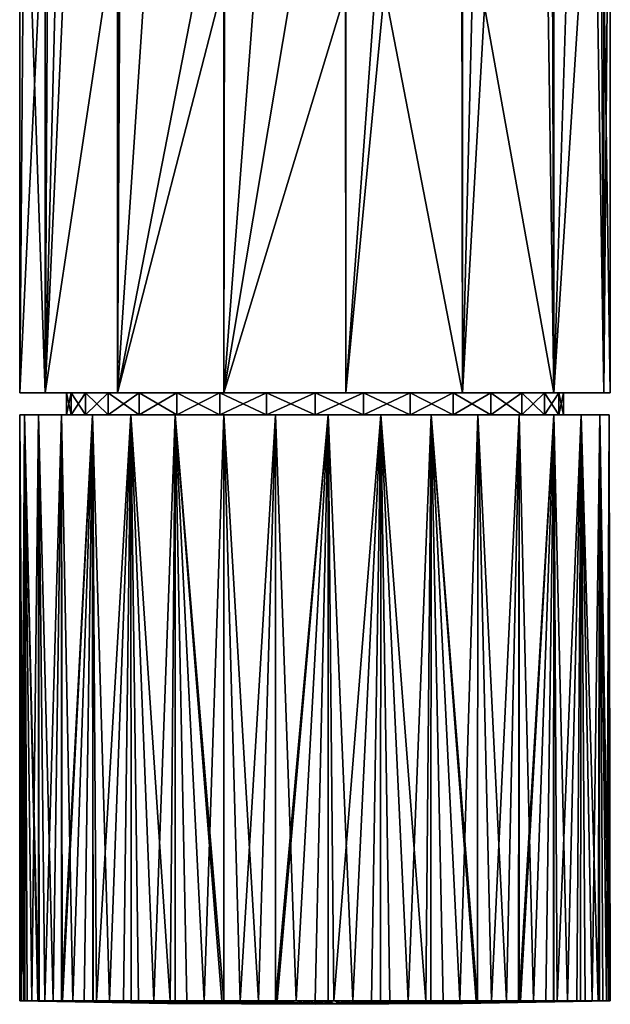
# Model space of a CAD drawing. Extents: x -27.5 to 27.5, y -89.8 to 0.
# Drawn here: x -12 to 12, y -89.8 to -49.8 of the extents above; entities that cross this region are included whole.
import ezdxf

# ---------------------------------------------------------------- set-up
doc = ezdxf.new("R2010")
doc.units = 0
doc.layers.add('L1', color=7, linetype='CONTINUOUS')
doc.layers.add('L3', color=7, linetype='CONTINUOUS')

msp = doc.modelspace()

# ---------------------------------------------------------------- linework, layer by layer
at = {"layer": 'L1', "color": 7}
for points in [[(-3.865103, -65, 9.331184), (-9.905932, -65, -1.970412), (-10.1, -65)], [(-3.865103, -65, 9.331184), (-10.1, -65), (-5.611259, -65, 8.397843)], [(-5.611259, -65, 8.397843), (-10.1, -65), (-9.905932, -65, 1.970412)], [(-9.905932, -65.9, 1.970412), (-10.1, -65), (-10.1, -65.9)], [(-10.1, -65.9), (-10.1, -65), (-9.905932, -65, -1.970412)], [(-10.1, -65.9), (-9.905932, -65, -1.970412), (-9.905932, -65.9, -1.970412)], [(-9.905932, -65.9, 1.970412), (-9.905932, -65, 1.970412), (-10.1, -65)], [(-1.970412, -65, 9.905932), (-9.331184, -65, -3.865103), (-9.905932, -65, -1.970412)], [(-1.970412, -65, 9.905932), (-9.905932, -65, -1.970412), (-3.865103, -65, 9.331184)], [(-5.611259, -65, 8.397843), (-9.905932, -65, 1.970412), (-7.141779, -65, 7.141779)], [(-7.141779, -65, 7.141779), (-9.905932, -65, 1.970412), (-9.331184, -65, 3.865103)], [(-9.905932, -65.9, -1.970412), (-9.905932, -65, -1.970412), (-9.331184, -65, -3.865103)], [(-9.905932, -65.9, -1.970412), (-9.331184, -65, -3.865103), (-9.331184, -65.9, -3.865103)], [(-9.331184, -65.9, 3.865103), (-9.331184, -65, 3.865103), (-9.905932, -65, 1.970412)], [(-9.331184, -65.9, 3.865103), (-9.905932, -65, 1.970412), (-9.905932, -65.9, 1.970412)], [(0, -65, 10.1), (-8.397843, -65, -5.611259), (-9.331184, -65, -3.865103)], [(0, -65, 10.1), (-9.331184, -65, -3.865103), (-1.970412, -65, 9.905932)], [(-7.141779, -65, 7.141779), (-9.331184, -65, 3.865103), (-8.397843, -65, 5.611259)], [(-9.331184, -65.9, -3.865103), (-9.331184, -65, -3.865103), (-8.397843, -65, -5.611259)], [(-9.331184, -65.9, -3.865103), (-8.397843, -65, -5.611259), (-8.397843, -65.9, -5.611259)], [(-8.397843, -65.9, 5.611259), (-8.397843, -65, 5.611259), (-9.331184, -65, 3.865103)], [(-8.397843, -65.9, 5.611259), (-9.331184, -65, 3.865103), (-9.331184, -65.9, 3.865103)], [(1.970412, -65, 9.905932), (-7.141779, -65, -7.141779), (-8.397843, -65, -5.611259)], [(1.970412, -65, 9.905932), (-8.397843, -65, -5.611259), (0, -65, 10.1)], [(-8.397843, -65.9, -5.611259), (-8.397843, -65, -5.611259), (-7.141779, -65, -7.141779)], [(-8.397843, -65.9, -5.611259), (-7.141779, -65, -7.141779), (-7.141779, -65.9, -7.141779)], [(-7.141779, -65.9, 7.141779), (-7.141779, -65, 7.141779), (-8.397843, -65, 5.611259)], [(-7.141779, -65.9, 7.141779), (-8.397843, -65, 5.611259), (-8.397843, -65.9, 5.611259)], [(-5.611259, -65, -8.397843), (-7.141779, -65, -7.141779), (3.865103, -65, 9.331184)], [(3.865103, -65, 9.331184), (-7.141779, -65, -7.141779), (1.970412, -65, 9.905932)], [(-7.141779, -65.9, -7.141779), (-7.141779, -65, -7.141779), (-5.611259, -65, -8.397843)], [(-7.141779, -65.9, -7.141779), (-5.611259, -65, -8.397843), (-5.611259, -65.9, -8.397843)], [(-5.611259, -65.9, 8.397843), (-5.611259, -65, 8.397843), (-7.141779, -65, 7.141779)], [(-5.611259, -65.9, 8.397843), (-7.141779, -65, 7.141779), (-7.141779, -65.9, 7.141779)], [(-5.611259, -65, -8.397843), (3.865103, -65, 9.331184), (-3.865103, -65, -9.331184)], [(-5.611259, -65.9, -8.397843), (-5.611259, -65, -8.397843), (-3.865103, -65, -9.331184)], [(-5.611259, -65.9, -8.397843), (-3.865103, -65, -9.331184), (-3.865103, -65.9, -9.331184)], [(-3.865103, -65.9, 9.331184), (-3.865103, -65, 9.331184), (-5.611259, -65, 8.397843)], [(-3.865103, -65.9, 9.331184), (-5.611259, -65, 8.397843), (-5.611259, -65.9, 8.397843)], [(-3.865103, -65, -9.331184), (3.865103, -65, 9.331184), (0, -65, -10.1)], [(-3.865103, -65, -9.331184), (0, -65, -10.1), (-1.970412, -65, -9.905932)], [(-3.865103, -65.9, -9.331184), (-3.865103, -65, -9.331184), (-1.970412, -65, -9.905932)], [(-3.865103, -65.9, -9.331184), (-1.970412, -65, -9.905932), (-1.970412, -65.9, -9.905932)], [(-1.970412, -65.9, 9.905932), (-1.970412, -65, 9.905932), (-3.865103, -65, 9.331184)], [(-1.970412, -65.9, 9.905932), (-3.865103, -65, 9.331184), (-3.865103, -65.9, 9.331184)], [(-1.970412, -65.9, -9.905932), (-1.970412, -65, -9.905932), (0, -65, -10.1)], [(-1.970412, -65.9, -9.905932), (0, -65, -10.1), (0, -65.9, -10.1)], [(0, -65.9, 10.1), (0, -65, 10.1), (-1.970412, -65, 9.905932)], [(0, -65.9, 10.1), (-1.970412, -65, 9.905932), (-1.970412, -65.9, 9.905932)], [(3.865103, -65, 9.331184), (1.970412, -65, -9.905932), (0, -65, -10.1)], [(0, -65.9, -10.1), (0, -65, -10.1), (1.970412, -65, -9.905932)], [(0, -65.9, -10.1), (1.970412, -65, -9.905932), (1.970412, -65.9, -9.905932)], [(1.970412, -65.9, 9.905932), (1.970412, -65, 9.905932), (0, -65, 10.1)], [(1.970412, -65.9, 9.905932), (0, -65, 10.1), (0, -65.9, 10.1)], [(9.331184, -65, 3.865103), (9.905932, -65, 1.970412), (1.970412, -65, -9.905932)], [(7.141779, -65, 7.141779), (9.331184, -65, 3.865103), (1.970412, -65, -9.905932)], [(7.141779, -65, 7.141779), (1.970412, -65, -9.905932), (5.611259, -65, 8.397843)], [(5.611259, -65, 8.397843), (1.970412, -65, -9.905932), (3.865103, -65, 9.331184)], [(3.865103, -65, -9.331184), (1.970412, -65, -9.905932), (5.611259, -65, -8.397843)], [(5.611259, -65, -8.397843), (1.970412, -65, -9.905932), (9.905932, -65, 1.970412)], [(1.970412, -65.9, -9.905932), (1.970412, -65, -9.905932), (3.865103, -65, -9.331184)], [(1.970412, -65.9, -9.905932), (3.865103, -65, -9.331184), (3.865103, -65.9, -9.331184)], [(3.865103, -65.9, 9.331184), (3.865103, -65, 9.331184), (1.970412, -65, 9.905932)], [(3.865103, -65.9, 9.331184), (1.970412, -65, 9.905932), (1.970412, -65.9, 9.905932)], [(3.865103, -65.9, -9.331184), (3.865103, -65, -9.331184), (5.611259, -65, -8.397843)], [(3.865103, -65.9, -9.331184), (5.611259, -65, -8.397843), (5.611259, -65.9, -8.397843)], [(5.611259, -65.9, 8.397843), (5.611259, -65, 8.397843), (3.865103, -65, 9.331184)], [(5.611259, -65.9, 8.397843), (3.865103, -65, 9.331184), (3.865103, -65.9, 9.331184)], [(8.397843, -65, -5.611259), (7.141779, -65, -7.141779), (5.611259, -65, -8.397843)], [(5.611259, -65, -8.397843), (9.905932, -65, 1.970412), (8.397843, -65, -5.611259)], [(5.611259, -65.9, -8.397843), (5.611259, -65, -8.397843), (7.141779, -65, -7.141779)], [(5.611259, -65.9, -8.397843), (7.141779, -65, -7.141779), (7.141779, -65.9, -7.141779)], [(7.141779, -65.9, 7.141779), (7.141779, -65, 7.141779), (5.611259, -65, 8.397843)], [(7.141779, -65.9, 7.141779), (5.611259, -65, 8.397843), (5.611259, -65.9, 8.397843)], [(8.397843, -65, 5.611259), (9.331184, -65, 3.865103), (7.141779, -65, 7.141779)], [(7.141779, -65.9, -7.141779), (7.141779, -65, -7.141779), (8.397843, -65, -5.611259)], [(7.141779, -65.9, -7.141779), (8.397843, -65, -5.611259), (8.397843, -65.9, -5.611259)], [(8.397843, -65.9, 5.611259), (8.397843, -65, 5.611259), (7.141779, -65, 7.141779)], [(8.397843, -65.9, 5.611259), (7.141779, -65, 7.141779), (7.141779, -65.9, 7.141779)], [(8.397843, -65, -5.611259), (9.905932, -65, 1.970412), (9.905932, -65, -1.970412)], [(8.397843, -65, -5.611259), (9.905932, -65, -1.970412), (9.331184, -65, -3.865103)], [(8.397843, -65.9, -5.611259), (8.397843, -65, -5.611259), (9.331184, -65, -3.865103)], [(8.397843, -65.9, -5.611259), (9.331184, -65, -3.865103), (9.331184, -65.9, -3.865103)], [(9.331184, -65.9, 3.865103), (9.331184, -65, 3.865103), (8.397843, -65, 5.611259)], [(9.331184, -65.9, 3.865103), (8.397843, -65, 5.611259), (8.397843, -65.9, 5.611259)], [(9.331184, -65.9, -3.865103), (9.331184, -65, -3.865103), (9.905932, -65, -1.970412)], [(9.331184, -65.9, -3.865103), (9.905932, -65, -1.970412), (9.905932, -65.9, -1.970412)], [(9.905932, -65.9, 1.970412), (9.905932, -65, 1.970412), (9.331184, -65, 3.865103)], [(9.905932, -65.9, 1.970412), (9.331184, -65, 3.865103), (9.331184, -65.9, 3.865103)], [(9.905932, -65, 1.970412), (10.1, -65), (9.905932, -65, -1.970412)], [(9.905932, -65.9, -1.970412), (9.905932, -65, -1.970412), (10.1, -65)], [(9.905932, -65.9, -1.970412), (10.1, -65), (10.1, -65.9)], [(10.1, -65.9), (10.1, -65), (9.905932, -65, 1.970412)], [(10.1, -65.9), (9.905932, -65, 1.970412), (9.905932, -65.9, 1.970412)], [(-12, -89.7), (-12, -65.9), (-11.94455, -89.7, -1.152276)], [(-11.94455, -89.7, -1.152276), (-12, -65.9), (-11.80715, -65.9, -2.142683)], [(-12, -89.7), (-11.99383, -89.7, 0.384619), (-12, -65.9)], [(-12, -65.9), (-11.99383, -89.7, 0.384619), (-11.84618, -89.7, 1.915199)], [(-12, -65.9), (-11.84618, -89.7, 1.915199), (-11.80715, -65.9, 2.142683)], [(-10.1, -65.9), (-11.80715, -65.9, -2.142683), (-12, -65.9)], [(-10.1, -65.9), (-12, -65.9), (-9.905932, -65.9, 1.970412)], [(-9.905932, -65.9, 1.970412), (-12, -65.9), (-11.80715, -65.9, 2.142683)], [(-11.80715, -65.9, -2.142683), (-11.78501, -89.7, -2.139102), (-11.94455, -89.7, -1.152276)], [(-11.80715, -65.9, 2.142683), (-11.84618, -89.7, 1.915199), (-11.7949, -89.7, 2.139885)], [(-11.26162, -89.7, -4.144381), (-11.69913, -89.7, -2.670251), (-11.80715, -65.9, -2.142683)], [(-11.80715, -65.9, -2.142683), (-11.69913, -89.7, -2.670251), (-11.78501, -89.7, -2.139102)], [(-11.26162, -89.7, -4.144381), (-11.80715, -65.9, -2.142683), (-11.23054, -89.7, -4.214602)], [(-11.23054, -89.7, -4.214602), (-11.80715, -65.9, -2.142683), (-11.23482, -65.9, -4.216498)], [(-11.80715, -65.9, 2.142683), (-11.50401, -89.7, 3.414331), (-11.23482, -65.9, 4.216498)], [(-11.80715, -65.9, 2.142683), (-11.7949, -89.7, 2.139885), (-11.50401, -89.7, 3.414331)], [(-9.905932, -65.9, -1.970412), (-11.23482, -65.9, -4.216498), (-11.80715, -65.9, -2.142683)], [(-9.905932, -65.9, -1.970412), (-11.80715, -65.9, -2.142683), (-10.1, -65.9)], [(-9.905932, -65.9, 1.970412), (-11.80715, -65.9, 2.142683), (-9.331184, -65.9, 3.865103)], [(-9.331184, -65.9, 3.865103), (-11.80715, -65.9, 2.142683), (-11.23482, -65.9, 4.216498)], [(-11.23482, -65.9, 4.216498), (-11.50401, -89.7, 3.414331), (-11.21191, -89.7, 4.208068)], [(-11.23054, -89.7, -4.214602), (-11.23482, -65.9, -4.216498), (-10.63919, -89.7, -5.550459)], [(-10.63919, -89.7, -5.550459), (-11.23482, -65.9, -4.216498), (-10.30139, -65.9, -6.154791)], [(-11.23482, -65.9, 4.216498), (-10.97295, -89.7, 4.8574), (-10.30139, -65.9, 6.154791)], [(-11.23482, -65.9, 4.216498), (-11.21191, -89.7, 4.208068), (-10.97295, -89.7, 4.8574)], [(-9.331184, -65.9, -3.865103), (-10.30139, -65.9, -6.154791), (-11.23482, -65.9, -4.216498)], [(-9.331184, -65.9, -3.865103), (-11.23482, -65.9, -4.216498), (-9.905932, -65.9, -1.970412)], [(-9.331184, -65.9, 3.865103), (-11.23482, -65.9, 4.216498), (-8.397843, -65.9, 5.611259)], [(-8.397843, -65.9, 5.611259), (-11.23482, -65.9, 4.216498), (-10.30139, -65.9, 6.154791)], [(-10.30139, -65.9, 6.154791), (-10.97295, -89.7, 4.8574), (-10.29723, -89.7, 6.152625)], [(-10.63919, -89.7, -5.550459), (-10.30139, -65.9, -6.154791), (-10.28051, -89.7, -6.142138)], [(-10.28051, -89.7, -6.142138), (-10.30139, -65.9, -6.154791), (-9.842067, -89.7, -6.8654)], [(-9.842067, -89.7, -6.8654), (-10.30139, -65.9, -6.154791), (-9.036858, -65.9, -7.895265)], [(-10.30139, -65.9, 6.154791), (-10.29723, -89.7, 6.152625), (-9.036858, -65.9, 7.895265)], [(-8.397843, -65.9, -5.611259), (-9.036858, -65.9, -7.895265), (-10.30139, -65.9, -6.154791)], [(-8.397843, -65.9, -5.611259), (-10.30139, -65.9, -6.154791), (-9.331184, -65.9, -3.865103)], [(-8.397843, -65.9, 5.611259), (-10.30139, -65.9, 6.154791), (-7.141779, -65.9, 7.141779)], [(-7.141779, -65.9, 7.141779), (-10.30139, -65.9, 6.154791), (-9.036858, -65.9, 7.895265)], [(-9.036858, -65.9, 7.895265), (-10.29723, -89.7, 6.152625), (-10.26171, -89.7, 6.220711)], [(-9.036858, -65.9, 7.895265), (-10.26171, -89.7, 6.220711), (-9.381978, -89.7, 7.481878)], [(-9.842067, -89.7, -6.8654), (-9.036858, -65.9, -7.895265), (-9.027028, -89.7, -7.887426)], [(-9.381978, -89.7, 7.481878), (-9.020249, -89.7, 7.880181), (-9.036858, -65.9, 7.895265)], [(-9.027028, -89.7, -7.887426), (-9.036858, -65.9, -7.895265), (-8.883336, -89.7, -8.067611)], [(-8.883336, -89.7, -8.067611), (-9.036858, -65.9, -7.895265), (-7.481878, -65.9, -9.381978)], [(-9.036858, -65.9, 7.895265), (-9.020249, -89.7, 7.880181), (-8.34819, -89.7, 8.620192)], [(-9.036858, -65.9, 7.895265), (-8.34819, -89.7, 8.620192), (-7.481878, -65.9, 9.381978)], [(-7.141779, -65.9, -7.141779), (-7.481878, -65.9, -9.381978), (-9.036858, -65.9, -7.895265)], [(-7.141779, -65.9, -7.141779), (-9.036858, -65.9, -7.895265), (-8.397843, -65.9, -5.611259)], [(-7.141779, -65.9, 7.141779), (-9.036858, -65.9, 7.895265), (-5.611259, -65.9, 8.397843)], [(-9.036858, -65.9, 7.895265), (-7.481878, -65.9, 9.381978), (-5.611259, -65.9, 8.397843)], [(-8.883336, -89.7, -8.067611), (-7.481878, -65.9, -9.381978), (-7.778741, -89.7, -9.137351)], [(-7.481878, -65.9, 9.381978), (-8.34819, -89.7, 8.620192), (-7.469892, -89.7, 9.367899)], [(-7.481878, -65.9, -9.381978), (-7.470819, -89.7, -9.36716), (-7.778741, -89.7, -9.137351)], [(-5.686424, -65.9, -10.56715), (-6.546419, -89.7, -10.05706), (-7.481878, -65.9, -9.381978)], [(-7.481878, -65.9, -9.381978), (-6.546419, -89.7, -10.05706), (-7.470819, -89.7, -9.36716)], [(-5.888611, -89.7, 10.45582), (-5.686424, -65.9, 10.56715), (-7.481878, -65.9, 9.381978)], [(-5.888611, -89.7, 10.45582), (-7.481878, -65.9, 9.381978), (-7.177326, -89.7, 9.616964)], [(-7.481878, -65.9, 9.381978), (-7.469892, -89.7, 9.367899), (-7.177326, -89.7, 9.616964)], [(-5.611259, -65.9, -8.397843), (-5.686424, -65.9, -10.56715), (-7.481878, -65.9, -9.381978)], [(-5.611259, -65.9, -8.397843), (-7.481878, -65.9, -9.381978), (-7.141779, -65.9, -7.141779)], [(-5.611259, -65.9, 8.397843), (-7.481878, -65.9, 9.381978), (-5.686424, -65.9, 10.56715)], [(-5.686424, -65.9, -10.56715), (-5.675415, -89.7, -10.5476), (-6.546419, -89.7, -10.05706)], [(-5.680969, -89.7, 10.55582), (-5.686424, -65.9, 10.56715), (-5.888611, -89.7, 10.45582)], [(-3.781299, -89.7, -11.38867), (-5.206605, -89.7, -10.81163), (-5.686424, -65.9, -10.56715)], [(-5.686424, -65.9, -10.56715), (-5.206605, -89.7, -10.81163), (-5.675415, -89.7, -10.5476)], [(-3.781299, -89.7, -11.38867), (-5.686424, -65.9, -10.56715), (-3.707016, -89.7, -11.40815)], [(-3.707016, -89.7, -11.40815), (-5.686424, -65.9, -10.56715), (-3.708204, -65.9, -11.41268)], [(-4.503204, -89.7, 11.123), (-3.708204, -65.9, 11.41268), (-5.686424, -65.9, 10.56715)], [(-4.503204, -89.7, 11.123), (-5.686424, -65.9, 10.56715), (-5.680969, -89.7, 10.55582)], [(-3.865103, -65.9, -9.331184), (-5.686424, -65.9, -10.56715), (-5.611259, -65.9, -8.397843)], [(-5.611259, -65.9, 8.397843), (-5.686424, -65.9, 10.56715), (-3.865103, -65.9, 9.331184)], [(-3.865103, -65.9, 9.331184), (-5.686424, -65.9, 10.56715), (-3.708204, -65.9, 11.41268)], [(-3.865103, -65.9, -9.331184), (-3.708204, -65.9, -11.41268), (-5.686424, -65.9, -10.56715)], [(-3.700512, -89.7, 11.38951), (-3.708204, -65.9, 11.41268), (-4.503204, -89.7, 11.123)], [(-3.865103, -65.9, 9.331184), (-3.708204, -65.9, 11.41268), (-1.970412, -65.9, 9.905932)], [(-1.970412, -65.9, -9.905932), (-1.610799, -65.9, -11.8914), (-3.865103, -65.9, -9.331184)], [(-3.865103, -65.9, -9.331184), (-1.610799, -65.9, -11.8914), (-3.708204, -65.9, -11.41268)], [(-3.707016, -89.7, -11.40815), (-3.708204, -65.9, -11.41268), (-2.293904, -89.7, -11.77871)], [(-2.293904, -89.7, -11.77871), (-3.708204, -65.9, -11.41268), (-1.610799, -65.9, -11.8914)], [(-3.043855, -89.7, 11.60754), (-1.610799, -65.9, 11.8914), (-3.708204, -65.9, 11.41268)], [(-3.043855, -89.7, 11.60754), (-3.708204, -65.9, 11.41268), (-3.700512, -89.7, 11.38951)], [(-1.970412, -65.9, 9.905932), (-3.708204, -65.9, 11.41268), (-1.610799, -65.9, 11.8914)], [(-1.609904, -89.7, 11.8868), (-1.610799, -65.9, 11.8914), (-3.043855, -89.7, 11.60754)], [(-2.293904, -89.7, -11.77871), (-1.610799, -65.9, -11.8914), (-1.607678, -89.7, -11.86719)], [(-1.970412, -65.9, 9.905932), (-1.610799, -65.9, 11.8914), (0, -65.9, 10.1)], [(0, -65.9, -10.1), (0.538378, -65.9, -11.98792), (-1.970412, -65.9, -9.905932)], [(-1.970412, -65.9, -9.905932), (0.538378, -65.9, -11.98792), (-1.610799, -65.9, -11.8914)], [(-1.607678, -89.7, -11.86719), (-1.610799, -65.9, -11.8914), (-0.768843, -89.7, -11.97534)], [(-0.768843, -89.7, -11.97534), (-1.610799, -65.9, -11.8914), (0.538378, -65.9, -11.98792)], [(-1.609904, -89.7, 11.8868), (0.538378, -65.9, 11.98792), (-1.610799, -65.9, 11.8914)], [(0, -65.9, 10.1), (-1.610799, -65.9, 11.8914), (0.538378, -65.9, 11.98792)], [(-1.534526, -89.7, 11.90148), (0.538378, -65.9, 11.98792), (-1.609904, -89.7, 11.8868)], [(-1.534526, -89.7, 11.90148), (0, -89.7, 12), (0.538378, -65.9, 11.98792)], [(-0.768843, -89.7, -11.97534), (0.538378, -65.9, -11.98792), (0.538378, -89.7, -11.97534)], [(0.538378, -65.9, 11.98792), (0, -89.7, 12), (0.536941, -89.7, 11.96553)], [(0, -65.9, 10.1), (0.538378, -65.9, 11.98792), (1.970412, -65.9, 9.905932)], [(1.970412, -65.9, -9.905932), (2.670251, -65.9, -11.69913), (0, -65.9, -10.1)], [(0, -65.9, -10.1), (2.670251, -65.9, -11.69913), (0.538378, -65.9, -11.98792)], [(0.538378, -65.9, 11.98792), (0.536941, -89.7, 11.96553), (1.534526, -89.7, 11.90148)], [(0.538378, -89.7, -11.97534), (0.538378, -65.9, -11.98792), (0.768843, -89.7, -11.97534)], [(0.768843, -89.7, -11.97534), (0.538378, -65.9, -11.98792), (2.670251, -65.9, -11.69913)], [(0.538378, -65.9, 11.98792), (1.534526, -89.7, 11.90148), (2.670251, -65.9, 11.69913)], [(1.970412, -65.9, 9.905932), (0.538378, -65.9, 11.98792), (2.670251, -65.9, 11.69913)], [(0.768843, -89.7, -11.97534), (2.670251, -65.9, -11.69913), (2.293904, -89.7, -11.77871)], [(2.670251, -65.9, 11.69913), (1.534526, -89.7, 11.90148), (2.666717, -89.7, 11.68099)], [(1.970412, -65.9, 9.905932), (2.670251, -65.9, 11.69913), (3.865103, -65.9, 9.331184)], [(3.865103, -65.9, -9.331184), (4.7163, -65.9, -11.03433), (1.970412, -65.9, -9.905932)], [(1.970412, -65.9, -9.905932), (4.7163, -65.9, -11.03433), (2.670251, -65.9, -11.69913)], [(2.670251, -65.9, -11.69913), (2.665561, -89.7, -11.68125), (2.293904, -89.7, -11.77871)], [(2.670251, -65.9, -11.69913), (3.781299, -89.7, -11.38867), (2.665561, -89.7, -11.68125)], [(2.670251, -65.9, 11.69913), (2.666717, -89.7, 11.68099), (3.043855, -89.7, 11.60754)], [(4.7163, -65.9, -11.03433), (3.781299, -89.7, -11.38867), (2.670251, -65.9, -11.69913)], [(4.503204, -89.7, 11.123), (4.7163, -65.9, 11.03433), (2.670251, -65.9, 11.69913)], [(4.503204, -89.7, 11.123), (2.670251, -65.9, 11.69913), (3.043855, -89.7, 11.60754)], [(3.865103, -65.9, 9.331184), (2.670251, -65.9, 11.69913), (4.7163, -65.9, 11.03433)], [(4.7163, -65.9, -11.03433), (4.707881, -89.7, -11.01354), (3.781299, -89.7, -11.38867)], [(3.865103, -65.9, 9.331184), (4.7163, -65.9, 11.03433), (5.611259, -65.9, 8.397843)], [(5.611259, -65.9, -8.397843), (6.610764, -65.9, -10.01488), (3.865103, -65.9, -9.331184)], [(3.865103, -65.9, -9.331184), (6.610764, -65.9, -10.01488), (4.7163, -65.9, -11.03433)], [(4.710846, -89.7, 11.02301), (4.7163, -65.9, 11.03433), (4.503204, -89.7, 11.123)], [(4.7163, -65.9, -11.03433), (5.206605, -89.7, -10.81163), (4.707881, -89.7, -11.01354)], [(5.888611, -89.7, 10.45582), (4.7163, -65.9, 11.03433), (4.710846, -89.7, 11.02301)], [(6.546419, -89.7, -10.05706), (5.206605, -89.7, -10.81163), (4.7163, -65.9, -11.03433)], [(6.546419, -89.7, -10.05706), (4.7163, -65.9, -11.03433), (6.607963, -89.7, -10.01113)], [(6.607963, -89.7, -10.01113), (4.7163, -65.9, -11.03433), (6.610764, -65.9, -10.01488)], [(5.888611, -89.7, 10.45582), (6.610764, -65.9, 10.01488), (4.7163, -65.9, 11.03433)], [(5.611259, -65.9, 8.397843), (4.7163, -65.9, 11.03433), (6.610764, -65.9, 10.01488)], [(5.611259, -65.9, 8.397843), (6.610764, -65.9, 10.01488), (7.141779, -65.9, 7.141779)], [(7.141779, -65.9, -7.141779), (8.292751, -65.9, -8.673538), (5.611259, -65.9, -8.397843)], [(5.611259, -65.9, -8.397843), (8.292751, -65.9, -8.673538), (6.610764, -65.9, -10.01488)], [(6.597448, -89.7, 9.994422), (6.610764, -65.9, 10.01488), (5.888611, -89.7, 10.45582)], [(7.177326, -89.7, 9.616964), (6.610764, -65.9, 10.01488), (6.597448, -89.7, 9.994422)], [(6.607963, -89.7, -10.01113), (6.610764, -65.9, -10.01488), (7.778741, -89.7, -9.137351)], [(7.778741, -89.7, -9.137351), (6.610764, -65.9, -10.01488), (8.292751, -65.9, -8.673538)], [(7.177326, -89.7, 9.616964), (8.292751, -65.9, 8.673538), (6.610764, -65.9, 10.01488)], [(7.141779, -65.9, 7.141779), (6.610764, -65.9, 10.01488), (8.292751, -65.9, 8.673538)], [(7.141779, -65.9, 7.141779), (8.292751, -65.9, 8.673538), (8.397843, -65.9, 5.611259)], [(8.397843, -65.9, -5.611259), (9.708204, -65.9, -7.053423), (7.141779, -65.9, -7.141779)], [(7.141779, -65.9, -7.141779), (9.708204, -65.9, -7.053423), (8.292751, -65.9, -8.673538)], [(8.289716, -89.7, 8.669972), (8.292751, -65.9, 8.673538), (7.177326, -89.7, 9.616964)], [(7.778741, -89.7, -9.137351), (8.292751, -65.9, -8.673538), (8.275772, -89.7, -8.656004)], [(8.275772, -89.7, -8.656004), (8.292751, -65.9, -8.673538), (8.883336, -89.7, -8.067611)], [(8.34819, -89.7, 8.620192), (9.708204, -65.9, 7.053423), (8.289716, -89.7, 8.669972)], [(8.289716, -89.7, 8.669972), (9.708204, -65.9, 7.053423), (8.292751, -65.9, 8.673538)], [(8.883336, -89.7, -8.067611), (8.292751, -65.9, -8.673538), (9.708204, -65.9, -7.053423)], [(8.397843, -65.9, 5.611259), (8.292751, -65.9, 8.673538), (9.708204, -65.9, 7.053423)], [(8.34819, -89.7, 8.620192), (9.381978, -89.7, 7.481878), (9.708204, -65.9, 7.053423)], [(8.397843, -65.9, 5.611259), (9.708204, -65.9, 7.053423), (9.331184, -65.9, 3.865103)], [(9.331184, -65.9, -3.865103), (10.81163, -65.9, -5.206605), (8.397843, -65.9, -5.611259)], [(8.397843, -65.9, -5.611259), (10.81163, -65.9, -5.206605), (9.708204, -65.9, -7.053423)], [(8.883336, -89.7, -8.067611), (9.708204, -65.9, -7.053423), (9.698375, -89.7, -7.045584)], [(9.331184, -65.9, 3.865103), (9.708204, -65.9, 7.053423), (10.81163, -65.9, 5.206605)], [(9.331184, -65.9, 3.865103), (10.81163, -65.9, 5.206605), (9.905932, -65.9, 1.970412)], [(9.905932, -65.9, -1.970412), (11.56755, -65.9, -3.192442), (9.331184, -65.9, -3.865103)], [(9.331184, -65.9, -3.865103), (11.56755, -65.9, -3.192442), (10.81163, -65.9, -5.206605)], [(9.708204, -65.9, 7.053423), (9.381978, -89.7, 7.481878), (9.689803, -89.7, 7.040587)], [(9.708204, -65.9, 7.053423), (9.689803, -89.7, 7.040587), (10.26171, -89.7, 6.220711)], [(9.698375, -89.7, -7.045584), (9.708204, -65.9, -7.053423), (9.842067, -89.7, -6.8654)], [(9.842067, -89.7, -6.8654), (9.708204, -65.9, -7.053423), (10.81163, -65.9, -5.206605)], [(9.708204, -65.9, 7.053423), (10.26171, -89.7, 6.220711), (10.81163, -65.9, 5.206605)], [(9.842067, -89.7, -6.8654), (10.81163, -65.9, -5.206605), (10.63919, -89.7, -5.550459)], [(9.905932, -65.9, 1.970412), (10.81163, -65.9, 5.206605), (11.56755, -65.9, 3.192442)], [(9.905932, -65.9, 1.970412), (11.56755, -65.9, 3.192442), (10.1, -65.9)], [(10.1, -65.9), (11.95169, -65.9, -1.075672), (9.905932, -65.9, -1.970412)], [(9.905932, -65.9, -1.970412), (11.95169, -65.9, -1.075672), (11.56755, -65.9, -3.192442)], [(11.56755, -65.9, 3.192442), (11.95169, -65.9, 1.075672), (10.1, -65.9)], [(10.1, -65.9), (11.95169, -65.9, 1.075672), (11.95169, -65.9, -1.075672)], [(10.81163, -65.9, 5.206605), (10.26171, -89.7, 6.220711), (10.79523, -89.7, 5.198053)], [(10.81163, -65.9, -5.206605), (10.79472, -89.7, -5.19912), (10.63919, -89.7, -5.550459)], [(10.81163, -65.9, -5.206605), (11.26162, -89.7, -4.144381), (10.79472, -89.7, -5.19912)], [(10.81163, -65.9, 5.206605), (10.79523, -89.7, 5.198053), (10.97295, -89.7, 4.8574)], [(11.56755, -65.9, -3.192442), (11.26162, -89.7, -4.144381), (10.81163, -65.9, -5.206605)], [(11.50401, -89.7, 3.414331), (11.56755, -65.9, 3.192442), (10.81163, -65.9, 5.206605)], [(11.50401, -89.7, 3.414331), (10.81163, -65.9, 5.206605), (10.97295, -89.7, 4.8574)], [(11.56755, -65.9, -3.192442), (11.54605, -89.7, -3.186058), (11.26162, -89.7, -4.144381)], [(11.5553, -89.7, 3.189645), (11.56755, -65.9, 3.192442), (11.50401, -89.7, 3.414331)], [(11.56755, -65.9, -3.192442), (11.69913, -89.7, -2.670251), (11.54605, -89.7, -3.186058)], [(11.84618, -89.7, 1.915199), (11.56755, -65.9, 3.192442), (11.5553, -89.7, 3.189645)], [(11.94455, -89.7, -1.152276), (11.69913, -89.7, -2.670251), (11.56755, -65.9, -3.192442)], [(11.94455, -89.7, -1.152276), (11.56755, -65.9, -3.192442), (11.94701, -89.7, -1.075522)], [(11.94701, -89.7, -1.075522), (11.56755, -65.9, -3.192442), (11.95169, -65.9, -1.075672)], [(11.84618, -89.7, 1.915199), (11.95169, -65.9, 1.075672), (11.56755, -65.9, 3.192442)], [(11.9274, -89.7, 1.073328), (11.95169, -65.9, 1.075672), (11.84618, -89.7, 1.915199)], [(11.99383, -89.7, 0.384619), (11.95169, -65.9, 1.075672), (11.9274, -89.7, 1.073328)], [(11.94701, -89.7, -1.075522), (11.95169, -65.9, -1.075672), (11.99383, -89.7, 0.384619)], [(11.99383, -89.7, 0.384619), (11.95169, -65.9, -1.075672), (11.95169, -65.9, 1.075672)], [(-11.94455, -89.7, -1.152276), (-5.972705, -89.80802, -0.57618), (-12, -89.7)], [(-11.99383, -89.7, 0.384619), (-12, -89.7), (-5.997349, -89.80802, 0.192323)], [(-5.997349, -89.80802, 0.192323), (-12, -89.7), (-5.972705, -89.80802, -0.57618)], [(-11.99383, -89.7, 0.384619), (-5.997349, -89.80802, 0.192323), (-11.84618, -89.7, 1.915199)], [(-11.78501, -89.7, -2.139102), (-5.972705, -89.80802, -0.57618), (-11.94455, -89.7, -1.152276)], [(-11.84618, -89.7, 1.915199), (-5.997349, -89.80802, 0.192323), (-5.923517, -89.80802, 0.957668)], [(-11.84618, -89.7, 1.915199), (-5.923517, -89.80802, 0.957668), (-11.7949, -89.7, 2.139885)], [(-11.7949, -89.7, 2.139885), (-5.923517, -89.80802, 0.957668), (-5.752421, -89.80802, 1.707288)], [(-11.7949, -89.7, 2.139885), (-5.752421, -89.80802, 1.707288), (-11.50401, -89.7, 3.414331)], [(-11.69913, -89.7, -2.670251), (-5.849989, -89.80802, -1.335222), (-11.78501, -89.7, -2.139102)], [(-11.78501, -89.7, -2.139102), (-5.849989, -89.80802, -1.335222), (-5.972705, -89.80802, -0.57618)], [(-11.26162, -89.7, -4.144381), (-5.631216, -89.80802, -2.07234), (-11.69913, -89.7, -2.670251)], [(-11.69913, -89.7, -2.670251), (-5.631216, -89.80802, -2.07234), (-5.849989, -89.80802, -1.335222)], [(-11.50401, -89.7, 3.414331), (-5.752421, -89.80802, 1.707288), (-11.21191, -89.7, 4.208068)], [(-11.26162, -89.7, -4.144381), (-11.23054, -89.7, -4.214602), (-5.631216, -89.80802, -2.07234)], [(-11.23054, -89.7, -4.214602), (-10.63919, -89.7, -5.550459), (-5.319979, -89.80802, -2.77543)], [(-5.631216, -89.80802, -2.07234), (-11.23054, -89.7, -4.214602), (-5.319979, -89.80802, -2.77543)], [(-10.97295, -89.7, 4.8574), (-11.21191, -89.7, 4.208068), (-5.486871, -89.80802, 2.428875)], [(-5.486871, -89.80802, 2.428875), (-11.21191, -89.7, 4.208068), (-5.752421, -89.80802, 1.707288)], [(-5.486871, -89.80802, 2.428875), (-10.29723, -89.7, 6.152625), (-10.97295, -89.7, 4.8574)], [(-5.319979, -89.80802, -2.77543), (-10.63919, -89.7, -5.550459), (-10.28051, -89.7, -6.142138)], [(-5.131226, -89.80802, 3.110579), (-10.26171, -89.7, 6.220711), (-10.29723, -89.7, 6.152625)], [(-5.131226, -89.80802, 3.110579), (-10.29723, -89.7, 6.152625), (-5.486871, -89.80802, 2.428875)], [(-5.319979, -89.80802, -2.77543), (-10.28051, -89.7, -6.142138), (-4.921388, -89.80802, -3.432947)], [(-4.921388, -89.80802, -3.432947), (-10.28051, -89.7, -6.142138), (-9.842067, -89.7, -6.8654)], [(-9.381978, -89.7, 7.481878), (-10.26171, -89.7, 6.220711), (-5.131226, -89.80802, 3.110579)], [(-4.921388, -89.80802, -3.432947), (-9.842067, -89.7, -6.8654), (-9.027028, -89.7, -7.887426)], [(-9.020249, -89.7, 7.880181), (-9.381978, -89.7, 7.481878), (-4.691327, -89.80802, 3.741208)], [(-4.691327, -89.80802, 3.741208), (-9.381978, -89.7, 7.481878), (-5.131226, -89.80802, 3.110579)], [(-9.027028, -89.7, -7.887426), (-4.441988, -89.80802, -4.034096), (-4.921388, -89.80802, -3.432947)], [(-9.027028, -89.7, -7.887426), (-8.883336, -89.7, -8.067611), (-4.441988, -89.80802, -4.034096)], [(-8.34819, -89.7, 8.620192), (-9.020249, -89.7, 7.880181), (-4.174396, -89.80802, 4.310406)], [(-4.174396, -89.80802, 4.310406), (-9.020249, -89.7, 7.880181), (-4.691327, -89.80802, 3.741208)], [(-8.883336, -89.7, -8.067611), (-7.778741, -89.7, -9.137351), (-3.889651, -89.80802, -4.569005)], [(-4.441988, -89.80802, -4.034096), (-8.883336, -89.7, -8.067611), (-3.889651, -89.80802, -4.569005)], [(-4.174396, -89.80802, 4.310406), (-7.469892, -89.7, 9.367899), (-8.34819, -89.7, 8.620192)], [(-3.889651, -89.80802, -4.569005), (-7.778741, -89.7, -9.137351), (-7.470819, -89.7, -9.36716)], [(-3.889651, -89.80802, -4.569005), (-7.470819, -89.7, -9.36716), (-3.273445, -89.80802, -5.028891)], [(-3.273445, -89.80802, -5.028891), (-7.470819, -89.7, -9.36716), (-6.546419, -89.7, -10.05706)], [(-3.588922, -89.80802, 4.808828), (-7.177326, -89.7, 9.616964), (-7.469892, -89.7, 9.367899)], [(-3.588922, -89.80802, 4.808828), (-7.469892, -89.7, 9.367899), (-4.174396, -89.80802, 4.310406)], [(-5.888611, -89.7, 10.45582), (-7.177326, -89.7, 9.616964), (-3.588922, -89.80802, 4.808828)], [(-3.273445, -89.80802, -5.028891), (-6.546419, -89.7, -10.05706), (-5.675415, -89.7, -10.5476)], [(-5.923517, -89.80802, 0.957668), (-5.997349, -89.80802, 0.192323), (0, -89.84402)], [(-5.997349, -89.80802, 0.192323), (-5.972705, -89.80802, -0.57618), (0, -89.84402)], [(-5.849989, -89.80802, -1.335222), (0, -89.84402), (-5.972705, -89.80802, -0.57618)], [(-5.923517, -89.80802, 0.957668), (0, -89.84402), (-5.752421, -89.80802, 1.707288)], [(-5.680969, -89.7, 10.55582), (-5.888611, -89.7, 10.45582), (-2.944517, -89.80802, 5.228289)], [(-2.944517, -89.80802, 5.228289), (-5.888611, -89.7, 10.45582), (-3.588922, -89.80802, 4.808828)], [(-5.849989, -89.80802, -1.335222), (-5.631216, -89.80802, -2.07234), (0, -89.84402)], [(-5.486871, -89.80802, 2.428875), (-5.752421, -89.80802, 1.707288), (0, -89.84402)], [(-4.503204, -89.7, 11.123), (-5.680969, -89.7, 10.55582), (-2.251764, -89.80802, 5.561901)], [(-2.251764, -89.80802, 5.561901), (-5.680969, -89.7, 10.55582), (-2.944517, -89.80802, 5.228289)], [(-5.675415, -89.7, -10.5476), (-2.60349, -89.80802, -5.406203), (-3.273445, -89.80802, -5.028891)], [(-5.675415, -89.7, -10.5476), (-5.206605, -89.7, -10.81163), (-2.60349, -89.80802, -5.406203)], [(-5.631216, -89.80802, -2.07234), (-5.319979, -89.80802, -2.77543), (0, -89.84402)], [(-5.131226, -89.80802, 3.110579), (-5.486871, -89.80802, 2.428875), (0, -89.84402)], [(-5.319979, -89.80802, -2.77543), (-4.921388, -89.80802, -3.432947), (0, -89.84402)], [(-5.206605, -89.7, -10.81163), (-3.781299, -89.7, -11.38867), (-1.890786, -89.80802, -5.694745)], [(-2.60349, -89.80802, -5.406203), (-5.206605, -89.7, -10.81163), (-1.890786, -89.80802, -5.694745)], [(-4.691327, -89.80802, 3.741208), (-5.131226, -89.80802, 3.110579), (0, -89.84402)], [(-4.921388, -89.80802, -3.432947), (-4.441988, -89.80802, -4.034096), (0, -89.84402)], [(-4.174396, -89.80802, 4.310406), (-4.691327, -89.80802, 3.741208), (0, -89.84402)], [(-2.251764, -89.80802, 5.561901), (-3.700512, -89.7, 11.38951), (-4.503204, -89.7, 11.123)], [(-4.441988, -89.80802, -4.034096), (-3.889651, -89.80802, -4.569005), (0, -89.84402)], [(-3.588922, -89.80802, 4.808828), (-4.174396, -89.80802, 4.310406), (0, -89.84402)], [(-3.889651, -89.80802, -4.569005), (-3.273445, -89.80802, -5.028891), (0, -89.84402)], [(-1.890786, -89.80802, -5.694745), (-3.781299, -89.7, -11.38867), (-3.707016, -89.7, -11.40815)], [(-1.890786, -89.80802, -5.694745), (-3.707016, -89.7, -11.40815), (-1.147034, -89.80802, -5.889779)], [(-1.147034, -89.80802, -5.889779), (-3.707016, -89.7, -11.40815), (-2.293904, -89.7, -11.77871)], [(-2.251764, -89.80802, 5.561901), (-1.522037, -89.80802, 5.804187), (-3.700512, -89.7, 11.38951)], [(-1.522037, -89.80802, 5.804187), (-3.043855, -89.7, 11.60754), (-3.700512, -89.7, 11.38951)], [(-2.944517, -89.80802, 5.228289), (-3.588922, -89.80802, 4.808828), (0, -89.84402)], [(-3.273445, -89.80802, -5.028891), (-2.60349, -89.80802, -5.406203), (0, -89.84402)], [(-1.522037, -89.80802, 5.804187), (-1.609904, -89.7, 11.8868), (-3.043855, -89.7, 11.60754)], [(-2.251764, -89.80802, 5.561901), (-2.944517, -89.80802, 5.228289), (0, -89.84402)], [(-2.60349, -89.80802, -5.406203), (-1.890786, -89.80802, -5.694745), (0, -89.84402)], [(-1.147034, -89.80802, -5.889779), (-2.293904, -89.7, -11.77871), (-1.607678, -89.7, -11.86719)], [(0, -89.84402), (-1.522037, -89.80802, 5.804187), (-2.251764, -89.80802, 5.561901)], [(-1.890786, -89.80802, -5.694745), (-1.147034, -89.80802, -5.889779), (0, -89.84402)], [(-0.767318, -89.80802, 5.951168), (-1.534526, -89.7, 11.90148), (-1.609904, -89.7, 11.8868)], [(-0.767318, -89.80802, 5.951168), (-1.609904, -89.7, 11.8868), (-1.522037, -89.80802, 5.804187)], [(-0.384449, -89.80802, -5.988104), (-1.147034, -89.80802, -5.889779), (-1.607678, -89.7, -11.86719)], [(-0.384449, -89.80802, -5.988104), (-1.607678, -89.7, -11.86719), (-0.768843, -89.7, -11.97534)], [(0, -89.7, 12), (-1.534526, -89.7, 11.90148), (-0.767318, -89.80802, 5.951168)], [(-0.767318, -89.80802, 5.951168), (-1.522037, -89.80802, 5.804187), (0, -89.84402)], [(0, -89.84402), (-1.147034, -89.80802, -5.889779), (-0.384449, -89.80802, -5.988104)], [(-0.768843, -89.7, -11.97534), (0.538378, -89.7, -11.97534), (-0.384449, -89.80802, -5.988104)], [(0, -89.80802, 6.000432), (0, -89.7, 12), (-0.767318, -89.80802, 5.951168)], [(0, -89.80802, 6.000432), (-0.767318, -89.80802, 5.951168), (0, -89.84402)], [(-0.384449, -89.80802, -5.988104), (0.538378, -89.7, -11.97534), (0.384449, -89.80802, -5.988104)], [(-0.384449, -89.80802, -5.988104), (0.384449, -89.80802, -5.988104), (0, -89.84402)], [(0.536941, -89.7, 11.96553), (0, -89.7, 12), (0, -89.80802, 6.000432)], [(0.767318, -89.80802, 5.951168), (0.536941, -89.7, 11.96553), (0, -89.80802, 6.000432)], [(1.522037, -89.80802, 5.804187), (0.767318, -89.80802, 5.951168), (0, -89.84402)], [(4.174396, -89.80802, 4.310406), (3.588922, -89.80802, 4.808828), (0, -89.84402)], [(5.131226, -89.80802, 3.110579), (4.691327, -89.80802, 3.741208), (0, -89.84402)], [(5.923517, -89.80802, 0.957668), (5.752421, -89.80802, 1.707288), (0, -89.84402)], [(5.849989, -89.80802, -1.335222), (5.972705, -89.80802, -0.57618), (0, -89.84402)], [(5.849989, -89.80802, -1.335222), (0, -89.84402), (5.631216, -89.80802, -2.07234)], [(4.921388, -89.80802, -3.432947), (5.319979, -89.80802, -2.77543), (0, -89.84402)], [(4.921388, -89.80802, -3.432947), (0, -89.84402), (4.441988, -89.80802, -4.034096)], [(3.273445, -89.80802, -5.028891), (3.889651, -89.80802, -4.569005), (0, -89.84402)], [(1.147034, -89.80802, -5.889779), (1.890786, -89.80802, -5.694745), (0, -89.84402)], [(0, -89.84402), (3.588922, -89.80802, 4.808828), (2.944517, -89.80802, 5.228289)], [(0.384449, -89.80802, -5.988104), (1.147034, -89.80802, -5.889779), (0, -89.84402)], [(2.60349, -89.80802, -5.406203), (3.273445, -89.80802, -5.028891), (0, -89.84402)], [(1.890786, -89.80802, -5.694745), (2.60349, -89.80802, -5.406203), (0, -89.84402)], [(3.889651, -89.80802, -4.569005), (4.441988, -89.80802, -4.034096), (0, -89.84402)], [(5.319979, -89.80802, -2.77543), (5.631216, -89.80802, -2.07234), (0, -89.84402)], [(5.972705, -89.80802, -0.57618), (5.997349, -89.80802, 0.192323), (0, -89.84402)], [(5.752421, -89.80802, 1.707288), (5.486871, -89.80802, 2.428875), (0, -89.84402)], [(4.691327, -89.80802, 3.741208), (4.174396, -89.80802, 4.310406), (0, -89.84402)], [(2.251764, -89.80802, 5.561901), (1.522037, -89.80802, 5.804187), (0, -89.84402)], [(2.944517, -89.80802, 5.228289), (2.251764, -89.80802, 5.561901), (0, -89.84402)], [(0.767318, -89.80802, 5.951168), (0, -89.80802, 6.000432), (0, -89.84402)], [(5.997349, -89.80802, 0.192323), (5.923517, -89.80802, 0.957668), (0, -89.84402)], [(5.486871, -89.80802, 2.428875), (5.131226, -89.80802, 3.110579), (0, -89.84402)], [(0.538378, -89.7, -11.97534), (0.768843, -89.7, -11.97534), (0.384449, -89.80802, -5.988104)], [(0.384449, -89.80802, -5.988104), (0.768843, -89.7, -11.97534), (1.147034, -89.80802, -5.889779)], [(1.534526, -89.7, 11.90148), (0.536941, -89.7, 11.96553), (0.767318, -89.80802, 5.951168)], [(1.522037, -89.80802, 5.804187), (2.666717, -89.7, 11.68099), (0.767318, -89.80802, 5.951168)], [(0.767318, -89.80802, 5.951168), (2.666717, -89.7, 11.68099), (1.534526, -89.7, 11.90148)], [(0.768843, -89.7, -11.97534), (2.293904, -89.7, -11.77871), (1.147034, -89.80802, -5.889779)], [(1.147034, -89.80802, -5.889779), (2.293904, -89.7, -11.77871), (2.665561, -89.7, -11.68125)], [(1.147034, -89.80802, -5.889779), (2.665561, -89.7, -11.68125), (1.890786, -89.80802, -5.694745)], [(2.251764, -89.80802, 5.561901), (4.503204, -89.7, 11.123), (1.522037, -89.80802, 5.804187)], [(4.503204, -89.7, 11.123), (3.043855, -89.7, 11.60754), (1.522037, -89.80802, 5.804187)], [(1.522037, -89.80802, 5.804187), (3.043855, -89.7, 11.60754), (2.666717, -89.7, 11.68099)], [(1.890786, -89.80802, -5.694745), (2.665561, -89.7, -11.68125), (3.781299, -89.7, -11.38867)], [(3.781299, -89.7, -11.38867), (4.707881, -89.7, -11.01354), (1.890786, -89.80802, -5.694745)], [(1.890786, -89.80802, -5.694745), (4.707881, -89.7, -11.01354), (2.60349, -89.80802, -5.406203)], [(4.710846, -89.7, 11.02301), (4.503204, -89.7, 11.123), (2.251764, -89.80802, 5.561901)], [(2.944517, -89.80802, 5.228289), (4.710846, -89.7, 11.02301), (2.251764, -89.80802, 5.561901)], [(4.707881, -89.7, -11.01354), (5.206605, -89.7, -10.81163), (2.60349, -89.80802, -5.406203)], [(2.60349, -89.80802, -5.406203), (5.206605, -89.7, -10.81163), (3.273445, -89.80802, -5.028891)], [(2.944517, -89.80802, 5.228289), (3.588922, -89.80802, 4.808828), (6.597448, -89.7, 9.994422)], [(2.944517, -89.80802, 5.228289), (6.597448, -89.7, 9.994422), (5.888611, -89.7, 10.45582)], [(5.888611, -89.7, 10.45582), (4.710846, -89.7, 11.02301), (2.944517, -89.80802, 5.228289)], [(5.206605, -89.7, -10.81163), (6.546419, -89.7, -10.05706), (3.273445, -89.80802, -5.028891)], [(3.273445, -89.80802, -5.028891), (6.546419, -89.7, -10.05706), (6.607963, -89.7, -10.01113)], [(3.273445, -89.80802, -5.028891), (6.607963, -89.7, -10.01113), (3.889651, -89.80802, -4.569005)], [(4.174396, -89.80802, 4.310406), (8.289716, -89.7, 8.669972), (3.588922, -89.80802, 4.808828)], [(3.588922, -89.80802, 4.808828), (8.289716, -89.7, 8.669972), (7.177326, -89.7, 9.616964)], [(3.588922, -89.80802, 4.808828), (7.177326, -89.7, 9.616964), (6.597448, -89.7, 9.994422)], [(3.889651, -89.80802, -4.569005), (6.607963, -89.7, -10.01113), (7.778741, -89.7, -9.137351)], [(7.778741, -89.7, -9.137351), (8.275772, -89.7, -8.656004), (3.889651, -89.80802, -4.569005)], [(3.889651, -89.80802, -4.569005), (8.275772, -89.7, -8.656004), (4.441988, -89.80802, -4.034096)], [(9.381978, -89.7, 7.481878), (8.34819, -89.7, 8.620192), (4.174396, -89.80802, 4.310406)], [(4.174396, -89.80802, 4.310406), (8.34819, -89.7, 8.620192), (8.289716, -89.7, 8.669972)], [(4.691327, -89.80802, 3.741208), (9.381978, -89.7, 7.481878), (4.174396, -89.80802, 4.310406)], [(9.698375, -89.7, -7.045584), (4.921388, -89.80802, -3.432947), (4.441988, -89.80802, -4.034096)], [(9.698375, -89.7, -7.045584), (4.441988, -89.80802, -4.034096), (8.883336, -89.7, -8.067611)], [(8.883336, -89.7, -8.067611), (4.441988, -89.80802, -4.034096), (8.275772, -89.7, -8.656004)], [(9.689803, -89.7, 7.040587), (4.691327, -89.80802, 3.741208), (5.131226, -89.80802, 3.110579)], [(9.689803, -89.7, 7.040587), (9.381978, -89.7, 7.481878), (4.691327, -89.80802, 3.741208)], [(9.842067, -89.7, -6.8654), (5.319979, -89.80802, -2.77543), (4.921388, -89.80802, -3.432947)], [(9.842067, -89.7, -6.8654), (4.921388, -89.80802, -3.432947), (9.698375, -89.7, -7.045584)], [(5.486871, -89.80802, 2.428875), (10.79523, -89.7, 5.198053), (5.131226, -89.80802, 3.110579)], [(5.131226, -89.80802, 3.110579), (10.79523, -89.7, 5.198053), (10.26171, -89.7, 6.220711)], [(5.131226, -89.80802, 3.110579), (10.26171, -89.7, 6.220711), (9.689803, -89.7, 7.040587)], [(10.63919, -89.7, -5.550459), (5.319979, -89.80802, -2.77543), (9.842067, -89.7, -6.8654)], [(10.63919, -89.7, -5.550459), (10.79472, -89.7, -5.19912), (5.319979, -89.80802, -2.77543)], [(5.319979, -89.80802, -2.77543), (10.79472, -89.7, -5.19912), (5.631216, -89.80802, -2.07234)], [(11.50401, -89.7, 3.414331), (10.97295, -89.7, 4.8574), (5.486871, -89.80802, 2.428875)], [(5.486871, -89.80802, 2.428875), (10.97295, -89.7, 4.8574), (10.79523, -89.7, 5.198053)], [(5.752421, -89.80802, 1.707288), (11.50401, -89.7, 3.414331), (5.486871, -89.80802, 2.428875)], [(11.54605, -89.7, -3.186058), (5.849989, -89.80802, -1.335222), (5.631216, -89.80802, -2.07234)], [(11.54605, -89.7, -3.186058), (5.631216, -89.80802, -2.07234), (11.26162, -89.7, -4.144381)], [(11.26162, -89.7, -4.144381), (5.631216, -89.80802, -2.07234), (10.79472, -89.7, -5.19912)], [(11.5553, -89.7, 3.189645), (5.752421, -89.80802, 1.707288), (5.923517, -89.80802, 0.957668)], [(11.5553, -89.7, 3.189645), (11.50401, -89.7, 3.414331), (5.752421, -89.80802, 1.707288)], [(11.69913, -89.7, -2.670251), (5.972705, -89.80802, -0.57618), (5.849989, -89.80802, -1.335222)], [(11.69913, -89.7, -2.670251), (5.849989, -89.80802, -1.335222), (11.54605, -89.7, -3.186058)], [(5.997349, -89.80802, 0.192323), (11.9274, -89.7, 1.073328), (5.923517, -89.80802, 0.957668)], [(5.923517, -89.80802, 0.957668), (11.9274, -89.7, 1.073328), (11.84618, -89.7, 1.915199)], [(5.923517, -89.80802, 0.957668), (11.84618, -89.7, 1.915199), (11.5553, -89.7, 3.189645)], [(11.94455, -89.7, -1.152276), (5.972705, -89.80802, -0.57618), (11.69913, -89.7, -2.670251)], [(11.94455, -89.7, -1.152276), (11.94701, -89.7, -1.075522), (5.972705, -89.80802, -0.57618)], [(5.972705, -89.80802, -0.57618), (11.94701, -89.7, -1.075522), (5.997349, -89.80802, 0.192323)], [(11.94701, -89.7, -1.075522), (11.99383, -89.7, 0.384619), (5.997349, -89.80802, 0.192323)], [(5.997349, -89.80802, 0.192323), (11.99383, -89.7, 0.384619), (11.9274, -89.7, 1.073328)]]:
    msp.add_3dface(points, dxfattribs=at)
at = {"layer": 'L3', "color": 7}
for points in [[(-12, -35), (-10.96255, 0, -4.880839), (-10.96255, -65, -4.880839)], [(-10.96255, -65, -4.880839), (-10.96255, 0, -4.880839), (-8.029567, 0, -8.917738)], [(-10.96255, -65, -4.880839), (-8.029567, 0, -8.917738), (-8.029567, -65, -8.917738)], [(-8.029567, -65, -8.917738), (-8.029567, 0, -8.917738), (-3.708204, 0, -11.41268)], [(-8.029567, -65, -8.917738), (-3.708204, 0, -11.41268), (-3.708204, -65, -11.41268)], [(-3.708204, -65, -11.41268), (-3.708204, 0, -11.41268), (1.254342, 0, -11.93426)], [(-3.708204, -65, -11.41268), (1.254342, 0, -11.93426), (1.254342, -65, -11.93426)], [(1.254342, -65, -11.93426), (1.254342, 0, -11.93426), (6, 0, -10.3923)], [(1.254342, -65, -11.93426), (6, 0, -10.3923), (6, -65, -10.3923)], [(6, -65, -10.3923), (6, 0, -10.3923), (9.708204, 0, -7.053423)], [(6, -65, -10.3923), (9.708204, 0, -7.053423), (9.708204, -65, -7.053423)], [(9.708204, -65, -7.053423), (9.708204, 0, -7.053423), (11.73777, 0, -2.49494)], [(9.708204, -65, -7.053423), (11.73777, 0, -2.49494), (11.73777, -65, -2.49494)], [(11.73777, -65, -2.49494), (11.73777, 0, -2.49494), (12, -35)], [(-12, -65), (-11.77637, -37.69021, 2.3059), (-12, -35)], [(-12, -65), (-12, -35), (-10.96255, -65, -4.880839)], [(12, -65), (12, -35), (11.58205, -37.87851, 2.467293)], [(11.73777, -65, -2.49494), (12, -35), (12, -65)], [(-10.82965, -40.63421, 4.829325), (-11.77637, -37.69021, 2.3059), (-12, -65)], [(11.73777, -65, 2.49494), (11.58205, -37.87851, 2.467293), (11.33054, -39.61075, 3.952073)], [(12, -65), (11.58205, -37.87851, 2.467293), (11.73777, -65, 2.49494)], [(9.708204, -65, 7.053423), (11.33054, -39.61075, 3.952073), (9.643712, -43.18546, 7.016105)], [(11.73777, -65, 2.49494), (11.33054, -39.61075, 3.952073), (9.708204, -65, 7.053423)], [(-12, -65), (-10.96255, -65, 4.880839), (-10.82965, -40.63421, 4.829325)], [(-10.96255, -65, 4.880839), (-10.38702, -42.01068, 6.009149), (-10.82965, -40.63421, 4.829325)], [(-10.96255, -65, 4.880839), (-8.012249, -45.38667, 8.90286), (-10.38702, -42.01068, 6.009149)], [(9.708204, -65, 7.053423), (9.643712, -43.18546, 7.016105), (9.399232, -43.70355, 7.460189)], [(6.441734, -46.81183, 10.12443), (9.708204, -65, 7.053423), (9.399232, -43.70355, 7.460189)], [(-8.029567, -65, 8.917738), (-8.012249, -45.38667, 8.90286), (-10.96255, -65, 4.880839)], [(-8.029567, -65, 8.917738), (-7.920239, -45.51747, 9.014977), (-8.012249, -45.38667, 8.90286)], [(-4.691162, -47.88588, 11.04504), (-7.920239, -45.51747, 9.014977), (-8.029567, -65, 8.917738)], [(2.827861, -48.60571, 11.66204), (6, -65, 10.3923), (5.970732, -47.04563, 10.32483)], [(5.970732, -47.04563, 10.32483), (6, -65, 10.3923), (6.441734, -46.81183, 10.12443)], [(6.441734, -46.81183, 10.12443), (6, -65, 10.3923), (9.708204, -65, 7.053423)], [(-4.691162, -47.88588, 11.04504), (-8.029567, -65, 8.917738), (-3.679045, -48.17855, 11.2959)], [(-3.679045, -48.17855, 11.2959), (-8.029567, -65, 8.917738), (-3.708204, -65, 11.41268)], [(-3.679045, -48.17855, 11.2959), (-3.708204, -65, 11.41268), (-1.010124, -48.95031, 11.95741)], [(-1.010124, -48.95031, 11.95741), (-3.708204, -65, 11.41268), (1.242768, -48.74803, 11.78403)], [(1.242768, -48.74803, 11.78403), (-3.708204, -65, 11.41268), (1.254342, -65, 11.93426)], [(1.242768, -48.74803, 11.78403), (1.254342, -65, 11.93426), (2.827861, -48.60571, 11.66204)], [(2.827861, -48.60571, 11.66204), (1.254342, -65, 11.93426), (6, -65, 10.3923)], [(-10.96255, -65, -4.880839), (11.73777, -65, -2.49494), (-12, -65)], [(-12, -65), (11.73777, -65, -2.49494), (12, -65)], [(-12, -65), (12, -65), (11.73777, -65, 2.49494)], [(11.73777, -65, 2.49494), (-10.96255, -65, 4.880839), (-12, -65)], [(-8.029567, -65, -8.917738), (9.708204, -65, -7.053423), (-10.96255, -65, -4.880839)], [(-10.96255, -65, -4.880839), (9.708204, -65, -7.053423), (11.73777, -65, -2.49494)], [(-3.708204, -65, 11.41268), (-8.029567, -65, 8.917738), (-10.96255, -65, 4.880839)], [(11.73777, -65, 2.49494), (-3.708204, -65, 11.41268), (-10.96255, -65, 4.880839)], [(-3.708204, -65, -11.41268), (6, -65, -10.3923), (-8.029567, -65, -8.917738)], [(-8.029567, -65, -8.917738), (6, -65, -10.3923), (9.708204, -65, -7.053423)], [(-3.708204, -65, -11.41268), (1.254342, -65, -11.93426), (6, -65, -10.3923)], [(9.708204, -65, 7.053423), (1.254342, -65, 11.93426), (-3.708204, -65, 11.41268)], [(9.708204, -65, 7.053423), (-3.708204, -65, 11.41268), (11.73777, -65, 2.49494)], [(6, -65, 10.3923), (1.254342, -65, 11.93426), (9.708204, -65, 7.053423)]]:
    msp.add_3dface(points, dxfattribs=at)

doc.saveas('drawing.dxf')
